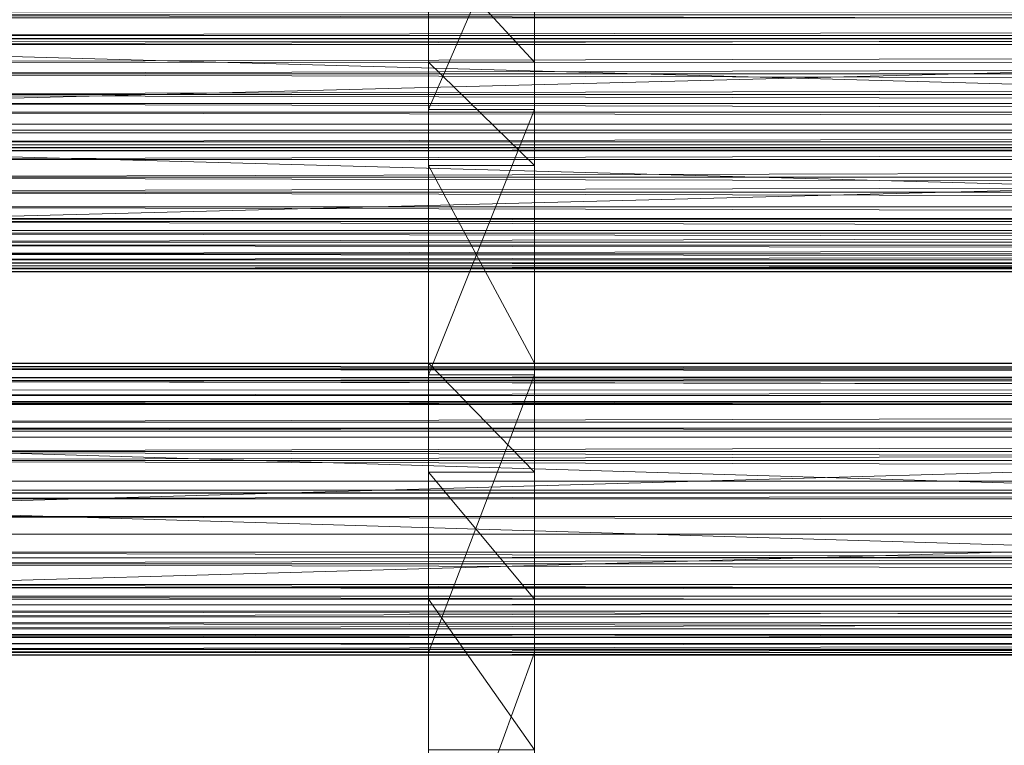
# Model space of a CAD drawing. Units: millimetres. Extents: x 1987 to 17112, y -7729 to -1798.
# Drawn here: x 6732 to 6916, y -4654 to -4519 of the extents above; entities that cross this region are included whole.
import ezdxf

# ---------------------------------------------------------------- set-up
doc = ezdxf.new("R2010")
doc.units = ezdxf.units.MM
doc.layers.add('МАФЫ НАШИ', color=250, linetype='Continuous', lineweight=25)

# ---------------------------------------------------------------- blocks, each defined once
blk = doc.blocks.new('нгнооооо')
at = {"layer": 'МАФЫ НАШИ', "color": 7, "lineweight": 13}
for points in [[(6808.84, -4636.84), (6808.84, -4582.85), (6808.84, -4585.05), (6808.84, -4526.66), (6808.84, -4545.94), (6808.84, -4582.85), (6828.67, -4582.85), (6808.84, -4582.85), (6828.67, -4603.23), (6828.67, -4626.92), (6828.67, -4636.84), (6828.67, -4603.23), (6828.67, -4582.85), (6808.84, -4545.94), (6828.67, -4545.94), (6808.84, -4545.94), (6808.84, -4526.66), (6808.84, -4535.47), (6808.84, -4505.17), (6808.84, -4535.47), (6808.84, -4489.75)], [(6828.67, -4505.17), (6828.67, -4526.66), (6828.67, -4535.47), (6828.67, -4526.66), (6828.67, -4585.05), (6828.67, -4582.85), (6828.67, -4545.94), (6808.84, -4526.66), (6828.67, -4526.66), (6808.84, -4526.66), (6808.84, -4505.17)], [(6828.67, -4655.02), (6828.67, -4626.92), (6808.84, -4603.23), (6828.67, -4603.23), (6808.84, -4603.23), (6808.84, -4582.85), (6808.84, -4545.94), (6808.84, -4585.05), (6808.84, -4526.66), (6808.84, -4535.47), (6808.84, -4489.75)], [(9007.45, -4601.03), (6628.7, -4601.03), (9007.45, -4606.54), (9007.45, -4601.03), (9007.45, -4541.53), (9007.45, -4583.95), (9007.45, -4523.35), (9007.45, -4527.21), (9007.45, -4521.7), (9007.45, -4517.84), (9007.45, -4522.25), (6628.7, -4517.84), (6628.7, -4514.54), (6609.42, -4514.54), (6609.42, -4493.6), (6609.42, -4514.54), (6609.42, -4337.15), (6609.42, -4746.46), (6609.42, -4697.98), (6609.42, -4650.06), (6628.7, -4650.06), (6609.42, -4650.06), (6628.7, -4603.78)], [(9007.45, -4539.88), (6628.7, -4536.02), (6628.7, -4495.81), (6628.7, -4491.4), (9007.45, -4495.81), (6628.7, -4491.4), (9007.45, -4491.4)], [(9007.45, -4544.84), (6628.7, -4550.9), (6628.7, -4544.84), (6628.7, -4558.06), (6628.7, -4496.91), (6628.7, -4500.21), (6628.7, -4500.77), (6628.7, -4337.15), (6628.7, -4483.69), (6609.42, -4483.69), (6628.7, -4500.77), (6609.42, -4483.69), (6609.42, -4500.77)], [(6628.7, -4632.43), (6628.7, -4635.18), (6628.7, -4636.28), (6628.7, -4632.43), (9007.45, -4632.43), (6628.7, -4636.28), (9007.45, -4635.73)], [(9007.45, -4635.18), (6628.7, -4635.18), (6628.7, -4631.33), (6628.7, -4632.43), (9007.45, -4627.47)], [(9007.45, -4631.33), (6628.7, -4631.33), (6628.7, -4626.37), (6628.7, -4628.02), (6609.42, -4582.85), (6628.7, -4582.85), (6609.42, -4337.15), (6609.42, -4582.85), (6609.42, -4628.02), (6628.7, -4628.02), (6609.42, -4628.02), (6628.7, -4674.85)], [(9007.45, -4474.87), (6628.7, -4536.02), (9007.45, -4474.87), (6628.7, -4475.42), (9007.45, -4474.87)], [(6628.7, -4587.81), (6628.7, -4590.56), (9007.45, -4590.56), (6628.7, -4590.56), (9007.45, -4590.56)], [(9007.45, -4588.36), (6628.7, -4590.56), (6628.7, -4587.81), (9007.45, -4588.36), (6628.7, -4522.8), (9007.45, -4588.36)], [(9007.45, -4523.35), (6628.7, -4528.86), (9007.45, -4528.86)], [(9007.45, -4539.33), (6628.7, -4539.88), (9007.45, -4539.88)], [(9007.45, -4539.88), (6628.7, -4539.88), (9007.45, -4539.88)], [(9007.45, -4539.33), (6628.7, -4539.33), (6628.7, -4539.88), (6628.7, -4539.33), (6628.7, -4539.88), (6628.7, -4534.37), (6628.7, -4483.14), (6628.7, -4539.88), (6628.7, -4483.14), (9007.45, -4539.88), (6628.7, -4483.14), (9007.45, -4483.14)], [(9007.45, -4517.29), (6628.7, -4521.7), (6628.7, -4517.29), (6628.7, -4517.84), (6628.7, -4521.7), (6628.7, -4522.25), (6628.7, -4517.84), (9007.45, -4522.25)], [(9007.45, -4523.35), (6628.7, -4522.8), (6628.7, -4587.81), (6628.7, -4583.4), (6628.7, -4586.15), (9007.45, -4586.15), (6628.7, -4583.95), (6628.7, -4586.15), (6628.7, -4590.01)], [(9007.45, -4558.61), (6628.7, -4553.65), (6628.7, -4558.61), (6628.7, -4611.49), (6628.7, -4626.37), (6628.7, -4565.22), (6628.7, -4626.37), (6628.7, -4563.57), (6628.7, -4565.22), (9007.45, -4563.57), (6628.7, -4563.57), (9007.45, -4560.26), (6628.7, -4563.57), (6628.7, -4560.26), (6628.7, -4558.06), (6628.7, -4563.57), (6628.7, -4626.37), (6628.7, -4558.06), (6628.7, -4560.26), (6628.7, -4837.36)], [(6628.7, -4558.06), (6628.7, -4555.85), (9007.45, -4558.06)], [(9007.45, -4555.85), (6628.7, -4560.26), (9007.45, -4560.26)], [(9007.45, -4494.15), (6628.7, -4498.01), (6628.7, -4494.15), (6628.7, -4489.2), (6628.7, -4496.91), (6628.7, -4558.06), (9007.45, -4496.91), (6628.7, -4558.06), (9007.45, -4558.06)], [(6808.84, -4691.37), (6808.84, -4626.92), (6808.84, -4636.84), (6808.84, -4585.05), (6828.67, -4585.05), (6808.84, -4585.05), (6828.67, -4535.47), (6828.67, -4505.17), (6828.67, -4489.75), (6828.67, -4505.17), (6828.67, -4479.83), (6808.84, -4505.17), (6828.67, -4505.17), (6808.84, -4505.17), (6828.67, -4526.66), (6828.67, -4545.94), (6828.67, -4585.05), (6828.67, -4582.85), (6828.67, -4636.84), (6828.67, -4626.92), (6828.67, -4691.37)], [(6628.7, -4512.88), (6628.7, -4483.14), (6628.7, -4514.54), (6628.7, -4512.88), (9007.45, -4512.88), (6628.7, -4514.54), (9007.45, -4515.09), (9007.45, -4512.88), (9007.45, -4483.14), (9007.45, -4518.39), (9007.45, -4523.35), (6628.7, -4523.35), (9007.45, -4518.39)], [(6628.7, -4528.86), (6628.7, -4483.14), (6628.7, -4534.37), (6628.7, -4528.86), (9007.45, -4534.37), (6628.7, -4534.37), (9007.45, -4539.33), (6628.7, -4534.37), (6628.7, -4539.33)], [(9007.45, -4583.95), (6628.7, -4585.6), (9007.45, -4585.6), (6628.7, -4588.91), (6628.7, -4585.6), (6628.7, -4586.15), (6628.7, -4588.91), (6628.7, -4590.01), (6628.7, -4586.15), (9007.45, -4590.01), (6628.7, -4590.01), (9007.45, -4594.97), (6628.7, -4590.01), (6628.7, -4594.97), (6628.7, -4590.01), (6628.7, -4593.87), (6628.7, -4590.01), (6628.7, -4588.91), (6628.7, -4593.87), (9007.45, -4588.91), (6628.7, -4588.91), (9007.45, -4585.6)], [(9007.45, -4586.15), (6628.7, -4586.15), (9007.45, -4590.56), (6628.7, -4590.56), (9007.45, -4588.36)], [(9007.45, -4532.72), (6628.7, -4532.72), (9007.45, -4527.21)], [(9007.45, -4523.35), (6628.7, -4523.35), (6628.7, -4528.86), (6628.7, -4483.14), (6628.7, -4523.35)], [(9007.45, -4534.37), (6628.7, -4528.86), (9007.45, -4528.86), (9007.45, -4534.37), (9007.45, -4483.14)], [(6828.67, -4489.75), (6808.84, -4535.47), (6828.67, -4535.47), (6808.84, -4535.47), (6808.84, -4585.05)], [(9007.45, -4523.35), (6628.7, -4522.25), (6628.7, -4517.84), (9007.45, -4517.84), (6628.7, -4514.54), (6628.7, -4517.84), (6628.7, -4517.29), (6628.7, -4514.54), (6628.7, -4517.29), (9007.45, -4514.54), (6628.7, -4514.54), (9007.45, -4513.44), (6628.7, -4514.54), (6628.7, -4513.44), (6628.7, -4514.54), (6628.7, -4513.44), (9007.45, -4514.54)], [(6628.7, -4526.66), (6628.7, -4522.8), (6628.7, -4521.7), (6628.7, -4526.66), (9007.45, -4521.7), (6628.7, -4526.66), (9007.45, -4527.21), (6628.7, -4532.72), (6628.7, -4526.66), (6628.7, -4522.8), (6628.7, -4532.72), (6628.7, -4522.8), (6628.7, -4538.23), (6628.7, -4532.72), (9007.45, -4538.23)], [(9007.45, -4601.03), (6628.7, -4601.03), (9007.45, -4595.52), (6628.7, -4595.52), (6628.7, -4601.03), (6628.7, -4541.53), (6628.7, -4583.4), (6628.7, -4582.85), (6628.7, -4583.4), (9007.45, -4583.95), (6628.7, -4583.95), (6628.7, -4585.6), (6628.7, -4586.15), (6628.7, -4583.95), (6628.7, -4585.6), (9007.45, -4583.95)], [(9007.45, -4590.56), (6628.7, -4595.52), (9007.45, -4595.52)], [(9007.45, -4586.7), (6628.7, -4590.56), (9007.45, -4590.56), (6628.7, -4590.56), (6628.7, -4595.52), (6628.7, -4541.53), (6628.7, -4586.15), (6628.7, -4583.95), (9007.45, -4583.95), (6628.7, -4586.15), (9007.45, -4586.7)], [(6628.7, -4541.53), (9007.45, -4538.23), (9007.45, -4541.53), (9007.45, -4523.35), (6628.7, -4522.25), (6628.7, -4522.8), (6628.7, -4521.7)], [(9007.45, -4586.7), (6628.7, -4586.15), (6628.7, -4590.56), (6628.7, -4586.15), (6628.7, -4541.53), (6628.7, -4601.03), (6628.7, -4606.54), (6628.7, -4541.53), (9007.45, -4606.54), (6628.7, -4541.53), (9007.45, -4541.53), (9007.45, -4582.85), (9007.45, -4583.95), (6628.7, -4583.95), (9007.45, -4582.85), (6628.7, -4582.85), (6628.7, -4583.95), (6628.7, -4541.53), (6628.7, -4522.8), (6628.7, -4583.4), (6628.7, -4587.81), (6628.7, -4586.15), (6628.7, -4587.81), (6628.7, -4590.56)], [(6628.7, -4539.88), (9007.45, -4539.88), (6628.7, -4544.84), (6628.7, -4539.88), (6628.7, -4544.84), (6628.7, -4558.06), (9007.45, -4558.06), (6628.7, -4555.85), (6628.7, -4560.26), (9007.45, -4555.85), (9007.45, -4560.26), (9007.45, -4558.06), (9007.45, -4563.57), (9007.45, -4626.37), (9007.45, -4625.82), (9007.45, -4620.31), (6628.7, -4620.31), (9007.45, -4625.82), (6628.7, -4626.37), (6628.7, -4620.31), (6628.7, -4626.37), (6628.7, -4620.31)], [(6628.7, -4539.88), (9007.45, -4539.88), (6628.7, -4539.88)], [(6628.7, -4564.67), (6628.7, -4565.22), (6628.7, -4564.12), (6628.7, -4565.77), (9007.45, -4565.77), (6628.7, -4565.77), (9007.45, -4565.22), (6628.7, -4565.22), (6628.7, -4565.77), (6628.7, -4564.12), (6628.7, -4560.81), (6628.7, -4556.41), (6628.7, -4550.9), (6628.7, -4558.06), (6628.7, -4626.37), (9007.45, -4558.06), (6628.7, -4626.37), (9007.45, -4626.37)], [(9007.45, -4564.67), (6628.7, -4562.47), (6628.7, -4564.67), (6628.7, -4562.47), (6628.7, -4611.49), (6628.7, -4548.14), (6628.7, -4543.18), (9007.45, -4542.08)], [(9007.45, -4542.63), (6628.7, -4542.63), (9007.45, -4542.08)], [(9007.45, -4558.61), (6628.7, -4558.61), (9007.45, -4562.47), (6628.7, -4565.22), (9007.45, -4565.22)], [(9007.45, -4564.12), (6628.7, -4564.12), (6628.7, -4560.81), (6628.7, -4562.47), (9007.45, -4558.61), (6628.7, -4562.47), (9007.45, -4562.47)], [(9007.45, -4560.81), (6628.7, -4560.81), (6628.7, -4556.41), (6628.7, -4558.61), (6628.7, -4553.65)], [(9007.45, -4618.11), (6628.7, -4618.11), (9007.45, -4618.11), (6628.7, -4618.11), (9007.45, -4624.17), (6628.7, -4624.17), (9007.45, -4629.12)], [(9007.45, -4618.11), (6628.7, -4619.21), (9007.45, -4618.11), (6628.7, -4618.11), (6628.7, -4624.17), (6628.7, -4619.21), (6628.7, -4629.12), (6628.7, -4624.17), (6628.7, -4618.11), (9007.45, -4624.17)], [(9007.45, -4629.12), (6628.7, -4629.12), (6628.7, -4633.53), (6628.7, -4636.28), (6628.7, -4635.18), (6628.7, -4637.39), (6628.7, -4636.28), (9007.45, -4635.73), (6628.7, -4637.39), (9007.45, -4637.39)], [(9007.45, -4635.18), (6628.7, -4635.18), (9007.45, -4637.39), (6628.7, -4637.39), (6628.7, -4635.18), (6628.7, -4631.33), (6628.7, -4626.37), (6628.7, -4620.31), (6628.7, -4614.8), (6628.7, -4620.31), (9007.45, -4614.8), (6628.7, -4611.49), (6628.7, -4614.8), (6628.7, -4626.37), (6628.7, -4611.49), (9007.45, -4543.18), (6628.7, -4543.18), (6628.7, -4542.63), (6628.7, -4542.08), (9007.45, -4542.08)], [(6628.7, -4542.63), (6628.7, -4542.08), (9007.45, -4542.08), (6628.7, -4543.18), (6628.7, -4548.14), (6628.7, -4542.63), (6628.7, -4548.14), (9007.45, -4542.63), (6628.7, -4548.14), (9007.45, -4548.14), (6628.7, -4548.14), (9007.45, -4553.65), (9007.45, -4548.14), (9007.45, -4611.49)], [(9007.45, -4562.47), (6628.7, -4562.47), (6628.7, -4565.22), (6628.7, -4564.12), (6628.7, -4562.47), (6628.7, -4558.61), (9007.45, -4558.06), (6628.7, -4558.61), (9007.45, -4558.61), (9007.45, -4558.06), (9007.45, -4556.41), (6628.7, -4556.41), (6628.7, -4550.9), (6628.7, -4544.84)], [(9007.45, -4558.06), (9007.45, -4555.85), (6628.7, -4555.85), (9007.45, -4555.85), (6628.7, -4555.85), (6628.7, -4558.06), (6628.7, -4555.85)], [(9007.45, -4555.85), (6628.7, -4555.85), (9007.45, -4555.85)], [(9007.45, -4620.31), (6628.7, -4620.31), (9007.45, -4614.8)], [(9007.45, -4563.57), (6628.7, -4565.22), (9007.45, -4564.67), (6628.7, -4562.47), (9007.45, -4562.47), (6628.7, -4558.61), (6628.7, -4562.47), (6628.7, -4611.49), (6628.7, -4565.22), (6628.7, -4564.67), (9007.45, -4564.67), (6628.7, -4564.67), (9007.45, -4564.67)], [(9007.45, -4611.49), (6628.7, -4611.49), (9007.45, -4614.8)], [(9007.45, -4626.37), (6628.7, -4628.02), (6628.7, -4626.37), (6628.7, -4628.02), (9007.45, -4626.37)], [(9007.45, -4627.47), (6628.7, -4628.02)], [(9007.45, -4564.67), (6628.7, -4564.67), (9007.45, -4564.67)], [(9007.45, -4583.95), (6628.7, -4583.95), (9007.45, -4583.95)], [(6828.67, -4585.05), (6808.84, -4636.84), (6828.67, -4636.84), (6808.84, -4636.84), (6808.84, -4691.37), (6808.84, -4655.02), (6808.84, -4671.54), (6828.67, -4671.54)], [(9007.45, -4606.54), (6628.7, -4607.09), (6628.7, -4606.54), (6628.7, -4607.09), (6628.7, -4601.03), (6628.7, -4595.52), (6628.7, -4590.56), (6628.7, -4586.15), (9007.45, -4590.56)], [(9007.45, -4593.87), (6628.7, -4593.87), (9007.45, -4588.91)], [(9007.45, -4674.3), (6628.7, -4674.3), (9007.45, -4668.79), (6628.7, -4668.79), (6628.7, -4674.3), (6628.7, -4668.79), (6628.7, -4679.25), (6628.7, -4608.19), (9007.45, -4679.25), (6628.7, -4608.19), (9007.45, -4608.19)], [(9007.45, -4661.07), (6628.7, -4661.07), (9007.45, -4659.42), (6628.7, -4659.42), (6628.7, -4608.19), (9007.45, -4604.88)], [(9007.45, -4593.87), (6628.7, -4599.37), (6628.7, -4593.87), (6628.7, -4596.62), (6628.7, -4608.19)], [(9007.45, -4599.37), (6628.7, -4599.37), (9007.45, -4593.87)], [(9007.45, -4664.93), (6628.7, -4664.93), (6628.7, -4661.63), (6628.7, -4596.62), (9007.45, -4667.69), (6628.7, -4667.69), (6628.7, -4661.63), (6628.7, -4659.42), (6628.7, -4608.19), (6628.7, -4596.62), (9007.45, -4667.69)], [(9007.45, -4593.87), (9007.45, -4594.97), (9007.45, -4597.17), (6628.7, -4594.97)], [(6628.7, -4619.21), (6628.7, -4618.11), (9007.45, -4618.11)], [(9007.45, -4618.11), (6628.7, -4618.11), (9007.45, -4618.11)], [(9007.45, -4633.53), (6628.7, -4629.12), (6628.7, -4619.21), (9007.45, -4619.21), (6628.7, -4691.92), (9007.45, -4619.21)], [(9007.45, -4636.84), (6628.7, -4636.84), (9007.45, -4634.08)], [(9007.45, -4624.72), (6628.7, -4630.22), (6628.7, -4624.72), (9007.45, -4626.92), (6628.7, -4626.92), (6628.7, -4699.64), (9007.45, -4626.92), (6628.7, -4699.64), (9007.45, -4699.64)], [(9007.45, -4636.28), (6628.7, -4633.53), (6628.7, -4636.28), (6628.7, -4691.92), (6628.7, -4636.28), (6628.7, -4637.39), (6628.7, -4636.28), (9007.45, -4637.39), (6628.7, -4636.28), (9007.45, -4636.28)], [(9007.45, -4629.12), (6628.7, -4624.17), (6628.7, -4629.12), (6628.7, -4691.92), (6628.7, -4699.64), (6628.7, -4636.84), (6628.7, -4699.64), (6628.7, -4634.08), (6628.7, -4636.84), (9007.45, -4634.08), (6628.7, -4634.08), (9007.45, -4630.22)], [(9007.45, -4624.72), (6628.7, -4624.72), (9007.45, -4624.72), (6628.7, -4624.72), (6628.7, -4626.92), (6628.7, -4624.72)], [(6628.7, -4630.22), (6628.7, -4626.92), (6628.7, -4699.64), (6628.7, -4634.08), (6628.7, -4626.92), (6628.7, -4630.22), (6628.7, -4634.08), (9007.45, -4630.22), (6628.7, -4630.22), (9007.45, -4624.72), (9007.45, -4626.92), (6628.7, -4624.72), (6628.7, -4626.92)], [(6828.67, -4636.84), (6808.84, -4691.37), (6828.67, -4691.37), (6808.84, -4691.37), (6808.84, -4746.46), (6808.84, -4727.73), (6808.84, -4691.37), (6808.84, -4626.92), (6808.84, -4655.02), (6808.84, -4671.54), (6808.84, -4689.72), (6808.84, -4691.37)], [(9007.45, -4691.92), (9007.45, -4633.53), (9007.45, -4636.28), (6628.7, -4633.53), (9007.45, -4633.53), (6628.7, -4629.12), (6628.7, -4633.53), (6628.7, -4691.92), (6628.7, -4636.84), (6628.7, -4637.39), (9007.45, -4636.84), (6628.7, -4637.39), (9007.45, -4637.39), (6628.7, -4637.39), (6628.7, -4636.28)], [(9007.45, -4637.39), (6628.7, -4637.39), (9007.45, -4637.39)]]:
    blk.add_lwpolyline(points, dxfattribs=at)
for points in [[(6628.7, -4475.42), (9007.45, -4474.87), (6628.7, -4536.02)], [(6628.7, -4536.02), (9007.45, -4474.87), (9007.45, -4536.02)], [(6628.7, -4539.88), (6628.7, -4483.14), (9007.45, -4539.88)], [(9007.45, -4518.39), (6628.7, -4523.35), (6628.7, -4518.39), (6628.7, -4483.14), (6628.7, -4523.35), (6628.7, -4518.39)], [(9007.45, -4539.33), (6628.7, -4539.33), (6628.7, -4534.37), (6628.7, -4483.14), (6628.7, -4539.88), (6628.7, -4534.37)], [(9007.45, -4483.14), (9007.45, -4539.88), (9007.45, -4534.37), (6628.7, -4534.37), (9007.45, -4539.33), (9007.45, -4534.37)], [(9007.45, -4528.86), (9007.45, -4534.37), (9007.45, -4483.14), (9007.45, -4528.86), (6628.7, -4528.86), (9007.45, -4534.37)], [(6808.84, -4505.17), (6808.84, -4535.47), (6808.84, -4489.75)], [(6828.67, -4489.75), (6808.84, -4489.75), (6808.84, -4535.47)], [(6828.67, -4489.75), (6808.84, -4535.47), (6828.67, -4535.47)], [(6828.67, -4535.47), (6828.67, -4505.17), (6828.67, -4489.75)], [(6628.7, -4496.91), (6628.7, -4558.06), (9007.45, -4496.91)], [(9007.45, -4496.91), (6628.7, -4558.06), (9007.45, -4558.06)], [(6808.84, -4526.66), (6808.84, -4535.47), (6808.84, -4505.17)], [(6828.67, -4526.66), (6808.84, -4526.66), (6808.84, -4505.17)], [(6828.67, -4526.66), (6808.84, -4505.17), (6828.67, -4505.17)], [(6828.67, -4535.47), (6828.67, -4526.66), (6828.67, -4505.17)], [(9007.45, -4521.7), (6628.7, -4521.7), (9007.45, -4517.29), (9007.45, -4517.84)], [(9007.45, -4517.29), (6628.7, -4521.7), (6628.7, -4517.29)], [(9007.45, -4521.7), (6628.7, -4521.7), (9007.45, -4517.29)], [(9007.45, -4522.25), (6628.7, -4517.84), (6628.7, -4522.25)], [(9007.45, -4518.39), (6628.7, -4523.35), (9007.45, -4523.35)], [(9007.45, -4527.21), (6628.7, -4526.66), (9007.45, -4521.7)], [(9007.45, -4521.7), (6628.7, -4526.66), (6628.7, -4521.7)], [(6628.7, -4521.7), (6628.7, -4522.25), (6628.7, -4522.8), (9007.45, -4523.35), (6628.7, -4522.25), (6628.7, -4522.8)], [(6628.7, -4522.25), (9007.45, -4523.35), (9007.45, -4522.25)], [(6628.7, -4541.53), (6628.7, -4522.8), (6628.7, -4538.23), (9007.45, -4538.23)], [(6628.7, -4587.81), (9007.45, -4588.36), (6628.7, -4522.8)], [(6628.7, -4522.8), (9007.45, -4588.36), (9007.45, -4523.35)], [(9007.45, -4527.21), (6628.7, -4526.66), (6628.7, -4532.72), (6628.7, -4522.8), (6628.7, -4526.66), (6628.7, -4532.72)], [(6628.7, -4538.23), (6628.7, -4532.72), (9007.45, -4538.23), (6628.7, -4538.23), (6628.7, -4522.8), (6628.7, -4532.72)], [(9007.45, -4523.35), (6628.7, -4528.86), (9007.45, -4528.86)], [(9007.45, -4538.23), (6628.7, -4532.72), (9007.45, -4532.72), (9007.45, -4538.23), (9007.45, -4532.72), (9007.45, -4523.35)], [(9007.45, -4523.35), (6628.7, -4523.35), (6628.7, -4528.86)], [(6808.84, -4535.47), (6808.84, -4526.66), (6808.84, -4585.05)], [(6808.84, -4585.05), (6808.84, -4526.66), (6808.84, -4545.94)], [(6828.67, -4545.94), (6808.84, -4526.66), (6828.67, -4526.66)], [(6828.67, -4545.94), (6808.84, -4545.94), (6808.84, -4526.66)], [(6828.67, -4585.05), (6828.67, -4526.66), (6828.67, -4535.47)], [(6828.67, -4585.05), (6828.67, -4545.94), (6828.67, -4526.66)], [(9007.45, -4532.72), (6628.7, -4532.72), (9007.45, -4527.21)], [(9007.45, -4534.37), (6628.7, -4528.86), (6628.7, -4534.37)], [(9007.45, -4538.23), (6628.7, -4532.72), (9007.45, -4532.72)], [(9007.45, -4539.88), (6628.7, -4539.88), (9007.45, -4539.88), (9007.45, -4534.37), (9007.45, -4539.33)], [(6828.67, -4535.47), (6808.84, -4585.05), (6828.67, -4585.05)], [(6828.67, -4535.47), (6808.84, -4535.47), (6808.84, -4585.05)], [(9007.45, -4536.02), (9007.45, -4558.06), (9007.45, -4539.88), (6628.7, -4536.02)], [(9007.45, -4539.88), (6628.7, -4536.02), (9007.45, -4536.02)], [(6628.7, -4539.88), (6628.7, -4558.06), (6628.7, -4536.02), (6628.7, -4539.88), (6628.7, -4536.02), (9007.45, -4539.88)], [(6628.7, -4541.53), (9007.45, -4538.23), (9007.45, -4541.53)], [(6628.7, -4538.23), (9007.45, -4538.23), (6628.7, -4541.53)], [(9007.45, -4539.33), (6628.7, -4539.88), (9007.45, -4539.88)], [(9007.45, -4539.33), (6628.7, -4539.88), (6628.7, -4539.33), (6628.7, -4539.88), (6628.7, -4539.33)], [(9007.45, -4544.84), (6628.7, -4544.84), (9007.45, -4539.88), (9007.45, -4558.06)], [(9007.45, -4539.88), (6628.7, -4544.84), (6628.7, -4539.88)], [(9007.45, -4544.84), (6628.7, -4544.84), (9007.45, -4539.88)], [(6628.7, -4606.54), (6628.7, -4541.53), (9007.45, -4606.54)], [(9007.45, -4606.54), (6628.7, -4541.53), (9007.45, -4541.53)], [(9007.45, -4541.53), (9007.45, -4583.95), (9007.45, -4582.85), (6628.7, -4583.95), (9007.45, -4583.95), (9007.45, -4582.85)], [(9007.45, -4541.53), (9007.45, -4606.54), (9007.45, -4601.03), (6628.7, -4601.03), (9007.45, -4606.54), (9007.45, -4601.03)], [(9007.45, -4586.7), (9007.45, -4590.56), (9007.45, -4541.53), (9007.45, -4586.7), (6628.7, -4590.56), (9007.45, -4590.56)], [(9007.45, -4583.95), (6628.7, -4582.85), (9007.45, -4582.85), (9007.45, -4583.95), (9007.45, -4582.85), (9007.45, -4541.53), (9007.45, -4583.95), (6628.7, -4583.4), (6628.7, -4582.85)], [(9007.45, -4541.53), (9007.45, -4601.03), (9007.45, -4595.52), (6628.7, -4601.03), (9007.45, -4601.03), (9007.45, -4595.52)], [(6628.7, -4542.08), (9007.45, -4542.08), (6628.7, -4543.18)], [(6628.7, -4543.18), (9007.45, -4542.08), (9007.45, -4543.18)], [(9007.45, -4542.08), (6628.7, -4542.08), (6628.7, -4542.63)], [(9007.45, -4542.08), (9007.45, -4542.63), (9007.45, -4543.18), (9007.45, -4542.08), (6628.7, -4542.63), (9007.45, -4542.63)], [(6628.7, -4542.63), (6628.7, -4548.14), (9007.45, -4542.63)], [(9007.45, -4542.63), (6628.7, -4548.14), (9007.45, -4548.14)], [(6628.7, -4611.49), (9007.45, -4543.18), (9007.45, -4611.49), (9007.45, -4553.65), (9007.45, -4558.61), (6628.7, -4553.65), (9007.45, -4553.65), (6628.7, -4548.14), (6628.7, -4553.65), (6628.7, -4548.14)], [(6628.7, -4543.18), (9007.45, -4543.18), (6628.7, -4611.49)], [(6628.7, -4611.49), (9007.45, -4543.18), (9007.45, -4611.49)], [(9007.45, -4550.9), (6628.7, -4550.9), (9007.45, -4544.84), (9007.45, -4558.06)], [(9007.45, -4550.9), (6628.7, -4550.9), (9007.45, -4544.84)], [(9007.45, -4544.84), (6628.7, -4550.9), (6628.7, -4544.84)], [(6808.84, -4585.05), (6808.84, -4545.94), (6808.84, -4582.85)], [(6828.67, -4582.85), (6808.84, -4582.85), (6808.84, -4545.94)], [(6828.67, -4582.85), (6808.84, -4545.94), (6828.67, -4545.94)], [(6828.67, -4585.05), (6828.67, -4582.85), (6828.67, -4545.94)], [(9007.45, -4553.65), (6628.7, -4548.14), (6628.7, -4553.65)], [(9007.45, -4611.49), (9007.45, -4553.65), (9007.45, -4548.14), (6628.7, -4548.14), (9007.45, -4553.65), (9007.45, -4548.14)], [(9007.45, -4550.9), (9007.45, -4558.06), (9007.45, -4556.41), (6628.7, -4550.9)], [(9007.45, -4556.41), (6628.7, -4556.41), (6628.7, -4550.9)], [(9007.45, -4556.41), (6628.7, -4550.9), (9007.45, -4550.9)], [(9007.45, -4611.49), (9007.45, -4558.61), (9007.45, -4553.65), (6628.7, -4553.65), (9007.45, -4558.61), (9007.45, -4553.65)], [(9007.45, -4558.61), (6628.7, -4553.65), (6628.7, -4558.61)], [(9007.45, -4560.26), (6628.7, -4560.26), (9007.45, -4555.85)], [(6628.7, -4555.85), (9007.45, -4558.06), (9007.45, -4555.85)], [(9007.45, -4555.85), (6628.7, -4560.26), (6628.7, -4555.85)], [(6628.7, -4558.06), (9007.45, -4558.06), (6628.7, -4555.85)], [(9007.45, -4555.85), (9007.45, -4558.06), (9007.45, -4555.85), (6628.7, -4555.85)], [(9007.45, -4560.81), (6628.7, -4556.41), (9007.45, -4556.41), (9007.45, -4558.61)], [(9007.45, -4560.81), (6628.7, -4556.41), (9007.45, -4556.41)], [(9007.45, -4560.81), (6628.7, -4560.81), (6628.7, -4556.41)], [(6628.7, -4558.06), (6628.7, -4556.41), (6628.7, -4558.61), (6628.7, -4558.06), (6628.7, -4558.61), (9007.45, -4558.06)], [(6628.7, -4558.06), (6628.7, -4626.37), (9007.45, -4558.06)], [(9007.45, -4558.06), (6628.7, -4626.37), (9007.45, -4626.37)], [(9007.45, -4558.06), (6628.7, -4558.61), (9007.45, -4558.61)], [(6628.7, -4558.61), (6628.7, -4560.81), (6628.7, -4562.47), (6628.7, -4558.61), (6628.7, -4562.47), (9007.45, -4558.61)], [(9007.45, -4560.81), (9007.45, -4562.47), (9007.45, -4558.61), (6628.7, -4562.47), (9007.45, -4562.47), (9007.45, -4558.61)], [(9007.45, -4558.61), (9007.45, -4562.47), (6628.7, -4558.61), (9007.45, -4558.61), (9007.45, -4611.49), (9007.45, -4562.47), (6628.7, -4558.61), (6628.7, -4562.47), (9007.45, -4562.47)], [(9007.45, -4563.57), (6628.7, -4563.57), (9007.45, -4560.26)], [(9007.45, -4560.26), (6628.7, -4563.57), (6628.7, -4560.26)], [(9007.45, -4564.12), (6628.7, -4560.81), (9007.45, -4560.81), (9007.45, -4562.47)], [(9007.45, -4564.12), (6628.7, -4564.12), (6628.7, -4560.81)], [(9007.45, -4564.12), (6628.7, -4560.81), (9007.45, -4560.81)], [(9007.45, -4564.67), (6628.7, -4562.47), (6628.7, -4564.67)], [(9007.45, -4562.47), (6628.7, -4562.47), (9007.45, -4564.67)], [(9007.45, -4562.47), (6628.7, -4565.22), (6628.7, -4562.47), (6628.7, -4564.12), (6628.7, -4565.22), (6628.7, -4562.47)], [(9007.45, -4564.12), (9007.45, -4565.22), (9007.45, -4562.47), (6628.7, -4565.22), (9007.45, -4565.22), (9007.45, -4562.47)], [(9007.45, -4564.67), (6628.7, -4565.22), (9007.45, -4563.57)], [(9007.45, -4563.57), (6628.7, -4563.57), (6628.7, -4565.22), (6628.7, -4626.37), (6628.7, -4563.57), (6628.7, -4565.22)], [(9007.45, -4564.12), (9007.45, -4565.22), (9007.45, -4565.77), (6628.7, -4564.12)], [(9007.45, -4565.77), (6628.7, -4564.12), (9007.45, -4564.12)], [(9007.45, -4565.77), (6628.7, -4565.77), (6628.7, -4564.12)], [(9007.45, -4564.67), (6628.7, -4564.67), (6628.7, -4565.22)], [(9007.45, -4565.22), (6628.7, -4565.77), (9007.45, -4565.77)], [(9007.45, -4565.22), (6628.7, -4565.22), (6628.7, -4565.77)], [(9007.45, -4583.95), (6628.7, -4582.85), (9007.45, -4582.85)], [(9007.45, -4582.85), (6628.7, -4582.85), (6628.7, -4583.95)], [(9007.45, -4583.95), (6628.7, -4583.95), (9007.45, -4586.15), (6628.7, -4583.4)], [(9007.45, -4586.15), (6628.7, -4583.4), (9007.45, -4583.95)], [(9007.45, -4586.15), (6628.7, -4586.15), (6628.7, -4583.4)], [(6808.84, -4603.23), (6808.84, -4582.85), (6808.84, -4636.84), (6808.84, -4603.23), (6808.84, -4626.92), (6808.84, -4655.02), (6828.67, -4655.02), (6808.84, -4626.92), (6828.67, -4626.92), (6808.84, -4626.92)], [(6808.84, -4585.05), (6808.84, -4582.85), (6808.84, -4636.84)], [(6808.84, -4636.84), (6808.84, -4582.85), (6808.84, -4603.23)], [(6828.67, -4603.23), (6808.84, -4582.85), (6828.67, -4582.85)], [(6828.67, -4603.23), (6808.84, -4603.23), (6808.84, -4582.85)], [(6828.67, -4636.84), (6828.67, -4582.85), (6828.67, -4585.05)], [(6828.67, -4636.84), (6828.67, -4603.23), (6828.67, -4582.85)], [(9007.45, -4583.95), (6628.7, -4583.95), (9007.45, -4583.95), (9007.45, -4585.6)], [(9007.45, -4586.15), (6628.7, -4583.95), (6628.7, -4586.15)], [(9007.45, -4583.95), (6628.7, -4583.95), (9007.45, -4586.15)], [(9007.45, -4586.15), (9007.45, -4583.95), (9007.45, -4585.6), (6628.7, -4585.6), (9007.45, -4583.95), (9007.45, -4585.6)], [(9007.45, -4583.95), (6628.7, -4583.95), (6628.7, -4585.6), (6628.7, -4586.15), (6628.7, -4583.95), (6628.7, -4585.6)], [(9007.45, -4583.95), (6628.7, -4586.15), (9007.45, -4586.7), (9007.45, -4583.95), (6628.7, -4583.95), (6628.7, -4586.15)], [(9007.45, -4583.95), (6628.7, -4583.95), (9007.45, -4583.95), (9007.45, -4585.6)], [(9007.45, -4586.15), (9007.45, -4585.6), (9007.45, -4588.91), (6628.7, -4588.91), (9007.45, -4585.6), (9007.45, -4588.91)], [(9007.45, -4585.6), (6628.7, -4585.6), (6628.7, -4588.91), (6628.7, -4586.15), (6628.7, -4585.6), (6628.7, -4588.91)], [(6828.67, -4585.05), (6808.84, -4636.84), (6828.67, -4636.84)], [(6828.67, -4585.05), (6808.84, -4585.05), (6808.84, -4636.84)], [(9007.45, -4590.01), (9007.45, -4588.91), (9007.45, -4586.15), (6628.7, -4586.15)], [(9007.45, -4586.7), (6628.7, -4586.15), (6628.7, -4590.56)], [(9007.45, -4590.56), (6628.7, -4586.15), (9007.45, -4586.15)], [(6628.7, -4587.81), (9007.45, -4588.36), (6628.7, -4590.56), (6628.7, -4586.15), (9007.45, -4590.56), (6628.7, -4590.56)], [(9007.45, -4590.01), (6628.7, -4586.15), (6628.7, -4590.01)], [(9007.45, -4586.15), (6628.7, -4586.15), (9007.45, -4590.01)], [(9007.45, -4590.56), (6628.7, -4590.56), (6628.7, -4587.81), (6628.7, -4590.56)], [(9007.45, -4588.36), (6628.7, -4590.56), (9007.45, -4590.56)], [(9007.45, -4588.36), (9007.45, -4590.56), (6628.7, -4590.56), (9007.45, -4590.56)], [(9007.45, -4588.91), (6628.7, -4593.87), (6628.7, -4588.91)], [(9007.45, -4593.87), (6628.7, -4593.87), (9007.45, -4588.91)], [(9007.45, -4594.97), (6628.7, -4590.01), (6628.7, -4594.97)], [(9007.45, -4593.87), (9007.45, -4594.97), (9007.45, -4590.01), (6628.7, -4590.01), (9007.45, -4594.97), (9007.45, -4590.01)], [(9007.45, -4590.56), (6628.7, -4590.56), (6628.7, -4595.52)], [(9007.45, -4590.56), (6628.7, -4595.52), (9007.45, -4595.52)], [(6628.7, -4594.97), (6628.7, -4593.87), (6628.7, -4596.62), (9007.45, -4597.17)], [(9007.45, -4593.87), (6628.7, -4599.37), (6628.7, -4593.87)], [(9007.45, -4597.17), (9007.45, -4593.87), (9007.45, -4599.37), (6628.7, -4599.37), (9007.45, -4593.87), (9007.45, -4599.37)], [(6628.7, -4596.62), (9007.45, -4597.17), (6628.7, -4594.97)], [(6628.7, -4594.97), (9007.45, -4597.17), (9007.45, -4594.97)], [(9007.45, -4595.52), (6628.7, -4595.52), (6628.7, -4601.03)], [(6628.7, -4596.62), (6628.7, -4659.42), (6628.7, -4661.63), (9007.45, -4661.63), (9007.45, -4597.17), (9007.45, -4604.88), (9007.45, -4599.37), (6628.7, -4599.37), (9007.45, -4604.88), (6628.7, -4599.37), (6628.7, -4604.88), (6628.7, -4599.37)], [(6628.7, -4667.69), (9007.45, -4667.69), (6628.7, -4596.62)], [(6628.7, -4596.62), (9007.45, -4667.69), (9007.45, -4597.17)], [(6628.7, -4604.88), (9007.45, -4604.88), (6628.7, -4608.19), (6628.7, -4604.88), (6628.7, -4608.19), (6628.7, -4596.62)], [(9007.45, -4597.17), (9007.45, -4599.37), (9007.45, -4604.88), (6628.7, -4599.37), (9007.45, -4599.37), (9007.45, -4604.88)], [(6628.7, -4604.88), (6628.7, -4599.37), (9007.45, -4604.88)], [(9007.45, -4607.09), (6628.7, -4606.54), (9007.45, -4606.54), (9007.45, -4601.03), (9007.45, -4606.54), (6628.7, -4601.03), (6628.7, -4607.09), (6628.7, -4606.54)], [(9007.45, -4606.54), (6628.7, -4601.03), (6628.7, -4607.09)], [(6628.7, -4606.54), (6628.7, -4601.03), (6628.7, -4607.09), (6628.7, -4606.54), (9007.45, -4607.09), (6628.7, -4607.09)], [(6808.84, -4636.84), (6808.84, -4603.23), (6808.84, -4626.92)], [(6828.67, -4626.92), (6808.84, -4626.92), (6808.84, -4603.23)], [(6828.67, -4626.92), (6808.84, -4603.23), (6828.67, -4603.23)], [(6828.67, -4636.84), (6828.67, -4626.92), (6828.67, -4603.23)], [(6628.7, -4604.88), (9007.45, -4604.88), (6628.7, -4608.19)], [(6628.7, -4608.19), (9007.45, -4604.88), (9007.45, -4608.19)], [(9007.45, -4607.09), (6628.7, -4607.09), (9007.45, -4606.54)], [(9007.45, -4607.09), (6628.7, -4606.54), (9007.45, -4606.54)], [(9007.45, -4606.54), (9007.45, -4607.09), (9007.45, -4606.54), (6628.7, -4607.09), (9007.45, -4607.09)], [(9007.45, -4606.54), (6628.7, -4607.09), (6628.7, -4606.54), (6628.7, -4607.09)], [(6628.7, -4679.25), (6628.7, -4608.19), (9007.45, -4679.25)], [(9007.45, -4679.25), (6628.7, -4608.19), (9007.45, -4608.19)], [(9007.45, -4614.8), (9007.45, -4611.49), (9007.45, -4626.37), (9007.45, -4614.8), (6628.7, -4611.49), (9007.45, -4611.49)], [(6628.7, -4614.8), (6628.7, -4611.49), (9007.45, -4614.8), (6628.7, -4614.8), (6628.7, -4626.37), (6628.7, -4611.49)], [(9007.45, -4626.37), (9007.45, -4614.8), (9007.45, -4620.31), (6628.7, -4620.31), (9007.45, -4614.8), (9007.45, -4620.31)], [(9007.45, -4614.8), (6628.7, -4620.31), (6628.7, -4614.8)], [(6628.7, -4619.21), (9007.45, -4618.11), (9007.45, -4619.21)], [(9007.45, -4624.17), (6628.7, -4618.11), (6628.7, -4619.21), (9007.45, -4618.11), (6628.7, -4618.11), (9007.45, -4624.17), (9007.45, -4618.11), (6628.7, -4618.11), (6628.7, -4624.17)], [(9007.45, -4618.11), (9007.45, -4619.21), (9007.45, -4618.11), (6628.7, -4618.11)], [(6628.7, -4619.21), (9007.45, -4619.21), (6628.7, -4691.92)], [(9007.45, -4625.82), (6628.7, -4620.31), (6628.7, -4626.37), (6628.7, -4620.31), (6628.7, -4626.37)], [(9007.45, -4625.82), (6628.7, -4620.31), (9007.45, -4620.31)], [(9007.45, -4624.17), (6628.7, -4624.17), (9007.45, -4629.12)], [(9007.45, -4629.12), (6628.7, -4624.17), (6628.7, -4629.12)], [(9007.45, -4630.22), (6628.7, -4630.22), (9007.45, -4624.72)], [(6628.7, -4624.72), (9007.45, -4626.92), (9007.45, -4624.72)], [(9007.45, -4624.72), (6628.7, -4630.22), (6628.7, -4624.72)], [(6628.7, -4626.92), (9007.45, -4626.92), (6628.7, -4624.72)], [(9007.45, -4626.92), (9007.45, -4624.72), (6628.7, -4624.72), (9007.45, -4624.72)], [(9007.45, -4624.72), (6628.7, -4624.72), (6628.7, -4626.92), (6628.7, -4624.72)], [(9007.45, -4625.82), (9007.45, -4627.47), (9007.45, -4631.33), (6628.7, -4626.37)], [(9007.45, -4631.33), (6628.7, -4626.37), (9007.45, -4625.82)], [(9007.45, -4631.33), (6628.7, -4631.33), (6628.7, -4626.37)], [(6628.7, -4626.37), (6628.7, -4628.02), (9007.45, -4626.37), (6628.7, -4626.37), (6628.7, -4628.02)], [(9007.45, -4626.37), (6628.7, -4628.02), (9007.45, -4627.47)], [(6628.7, -4626.92), (6628.7, -4699.64), (9007.45, -4626.92)], [(9007.45, -4632.43), (9007.45, -4627.47), (6628.7, -4632.43)], [(6628.7, -4628.02), (6628.7, -4631.33), (6628.7, -4632.43), (6628.7, -4628.02), (6628.7, -4632.43), (9007.45, -4627.47)], [(9007.45, -4627.47), (6628.7, -4632.43), (9007.45, -4632.43)], [(6808.84, -4636.84), (6808.84, -4626.92), (6808.84, -4691.37)], [(6808.84, -4691.37), (6808.84, -4626.92), (6808.84, -4655.02)], [(6828.67, -4655.02), (6808.84, -4655.02), (6808.84, -4626.92)], [(6828.67, -4655.02), (6808.84, -4626.92), (6828.67, -4626.92)], [(6828.67, -4691.37), (6828.67, -4626.92), (6828.67, -4636.84)], [(6828.67, -4691.37), (6828.67, -4655.02), (6828.67, -4626.92)], [(9007.45, -4633.53), (6628.7, -4629.12), (6628.7, -4633.53)], [(9007.45, -4691.92), (9007.45, -4633.53), (9007.45, -4629.12), (6628.7, -4629.12), (9007.45, -4633.53), (9007.45, -4629.12)], [(9007.45, -4634.08), (6628.7, -4634.08), (9007.45, -4630.22)], [(9007.45, -4630.22), (6628.7, -4634.08), (6628.7, -4630.22)], [(9007.45, -4635.18), (6628.7, -4631.33), (9007.45, -4631.33), (9007.45, -4632.43)], [(9007.45, -4635.18), (6628.7, -4631.33), (9007.45, -4631.33)], [(9007.45, -4635.18), (6628.7, -4635.18), (6628.7, -4631.33)], [(9007.45, -4632.43), (6628.7, -4636.28), (9007.45, -4635.73)], [(9007.45, -4632.43), (6628.7, -4632.43), (6628.7, -4636.28)], [(9007.45, -4636.28), (6628.7, -4633.53), (6628.7, -4636.28)], [(9007.45, -4633.53), (6628.7, -4633.53), (9007.45, -4636.28)], [(9007.45, -4636.84), (6628.7, -4636.84), (9007.45, -4634.08)], [(9007.45, -4634.08), (6628.7, -4634.08), (6628.7, -4636.84), (6628.7, -4699.64), (6628.7, -4634.08), (6628.7, -4636.84)], [(9007.45, -4637.39), (6628.7, -4637.39), (6628.7, -4635.18)], [(9007.45, -4637.39), (6628.7, -4635.18), (9007.45, -4635.18)], [(9007.45, -4635.18), (9007.45, -4637.39), (9007.45, -4635.73), (6628.7, -4637.39), (9007.45, -4637.39), (9007.45, -4635.73)], [(9007.45, -4637.39), (9007.45, -4635.73), (9007.45, -4637.39), (6628.7, -4637.39)], [(9007.45, -4635.73), (6628.7, -4636.28), (6628.7, -4637.39)], [(9007.45, -4637.39), (9007.45, -4635.73), (9007.45, -4637.39), (6628.7, -4637.39)], [(9007.45, -4636.28), (9007.45, -4637.39), (9007.45, -4691.92), (9007.45, -4636.28), (6628.7, -4636.28), (9007.45, -4637.39)], [(9007.45, -4637.39), (6628.7, -4636.28), (6628.7, -4637.39)], [(9007.45, -4637.39), (6628.7, -4637.39), (9007.45, -4636.84)], [(9007.45, -4636.84), (6628.7, -4637.39), (6628.7, -4636.84)], [(6828.67, -4636.84), (6808.84, -4691.37), (6828.67, -4691.37)], [(6828.67, -4636.84), (6808.84, -4636.84), (6808.84, -4691.37)]]:
    blk.add_lwpolyline(points, close=True, dxfattribs=at)
at = {"layer": 'МАФЫ НАШИ', "lineweight": 70}
blk.add_spline([(1989.16, -4746.74), (2260.73, -3502.1), (3168.1, -2848.82), (4991.32, -2440.92), (6746.45, -2458.37), (8086.88, -2792.36), (9865.21, -2578.24), (11894.47, -1920.62), (13356.89, -1804.95), (15052, -2003), (16288.91, -2573.43), (16979.47, -3520.9), (17087.57, -4311.47), (17111.53, -4880.33)], degree=3, dxfattribs=at)

msp = doc.modelspace()

# ---------------------------------------------------------------- block references
at = {"layer": 'МАФЫ НАШИ'}
msp.add_blockref('нгнооооо', (0, 0), dxfattribs=at)

doc.saveas('drawing.dxf')
